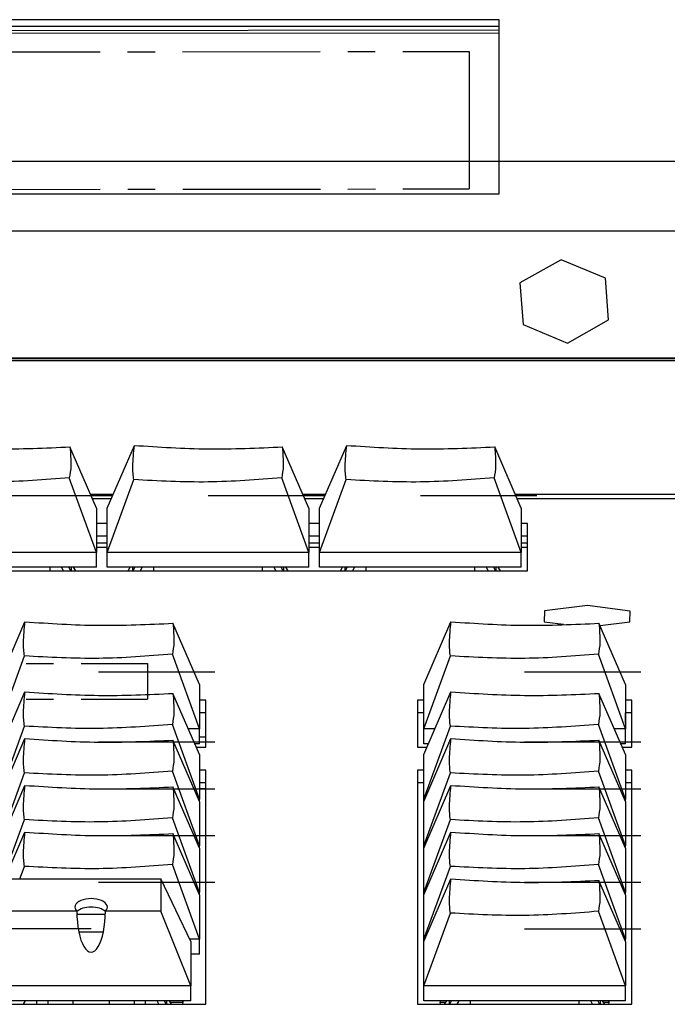
# Model space of a CAD drawing. Extents: x 10.9 to 92.7, y 28.1 to 77.9.
# Drawn here: x 77.5 to 79.9, y 30.6 to 34.1 of the extents above; entities that cross this region are included whole.
import ezdxf

# ---------------------------------------------------------------- set-up
doc = ezdxf.new("R2010")
doc.units = 0
doc.header["$MEASUREMENT"] = 0
doc.linetypes.add('CENTERX2', pattern=[0.8, 0.5, -0.1, 0.1, -0.1])
doc.layers.get('0').update_dxf_attribs({"linetype": 'CONTINUOUS'})

msp = doc.modelspace()

# ---------------------------------------------------------------- linework, layer by layer
at = {"color": 7, "linetype": 'CONTINUOUS'}
for p, q in [((79.2513, 34.1359), (75.5899, 34.1359)), ((79.2513, 33.5035), (79.2513, 34.1359)), ((79.2513, 34.1106), (75.5899, 34.1106)), ((79.2513, 34.0977), (75.5909, 34.0935)), ((79.2513, 34.0872), (75.5909, 34.083)), ((54.6762, 33.6218), (91.3514, 33.6218)), ((75.5899, 33.5035), (79.2513, 33.5035)), ((54.6762, 33.3693), (91.3514, 33.3693)), ((79.4763, 33.2639), (79.327, 33.1796)), ((79.6374, 33.1968), (79.4763, 33.2639)), ((79.6492, 33.0453), (79.6374, 33.1968)), ((79.327, 33.1796), (79.3388, 33.0281)), ((79.3388, 33.0281), (79.4999, 32.961)), ((79.4999, 32.961), (79.6492, 33.0453)), ((91.9183, 32.9063), (54.1093, 32.9063)), ((54.1093, 32.9054), (91.9183, 32.9054)), ((54.1093, 32.898), (91.9183, 32.898)), ((77.8274, 32.3614), (77.9259, 32.5894)), ((78.5991, 32.3614), (78.6975, 32.5894)), ((77.7881, 32.3614), (77.692, 32.584)), ((78.5597, 32.3614), (78.4636, 32.584)), ((79.3314, 32.3614), (79.2353, 32.584)), ((77.7881, 32.2003), (77.6896, 32.4716)), ((77.8274, 32.2003), (77.9235, 32.4651)), ((78.5597, 32.2003), (78.4613, 32.4716)), ((78.5991, 32.2003), (78.6952, 32.4651)), ((79.3314, 32.2003), (79.2329, 32.4716)), ((77.4219, 32.4076), (77.8446, 32.4076)), ((77.7659, 32.4128), (77.8496, 32.4128)), ((78.1936, 32.4076), (78.6163, 32.4076)), ((78.5375, 32.4128), (78.6213, 32.4128)), ((78.9652, 32.4076), (79.3879, 32.4076)), ((79.3092, 32.4128), (82.5341, 32.4128)), ((77.7732, 32.3959), (77.8423, 32.3959)), ((78.5448, 32.3959), (78.614, 32.3959)), ((79.3165, 32.3959), (82.5186, 32.3959)), ((77.7881, 32.3614), (77.7881, 32.2003)), ((77.8274, 32.2003), (77.8274, 32.3614)), ((78.5597, 32.3614), (78.5597, 32.2003)), ((78.5991, 32.2003), (78.5991, 32.3614)), ((79.3314, 32.3614), (79.3314, 32.2003)), ((77.8274, 32.3052), (77.7881, 32.3052)), ((78.5991, 32.3052), (78.5597, 32.3052)), ((79.355, 32.3052), (79.3314, 32.3052)), ((79.355, 32.1336), (79.355, 32.3052)), ((77.8274, 32.2591), (77.7881, 32.2591)), ((77.7881, 32.2354), (77.8274, 32.2354)), ((78.5991, 32.2591), (78.5597, 32.2591)), ((78.5597, 32.2354), (78.5991, 32.2354)), ((79.355, 32.2591), (79.3314, 32.2591)), ((79.3314, 32.2354), (79.355, 32.2354)), ((77.7881, 32.2003), (77.0558, 32.2003)), ((77.7881, 32.22), (77.8274, 32.22)), ((77.7881, 32.1465), (77.7881, 32.2003)), ((78.5597, 32.2003), (77.8274, 32.2003)), ((77.8274, 32.1465), (77.8274, 32.2003)), ((78.5597, 32.22), (78.5991, 32.22)), ((78.5597, 32.1465), (78.5597, 32.2003)), ((79.3314, 32.2003), (78.5991, 32.2003)), ((78.5991, 32.1465), (78.5991, 32.2003)), ((79.3314, 32.22), (79.355, 32.22)), ((79.3314, 32.1465), (79.3314, 32.2003)), ((75.4888, 32.1336), (79.355, 32.1336)), ((77.7881, 32.1465), (77.0558, 32.1465)), ((77.6188, 32.1465), (77.6188, 32.1336)), ((77.6682, 32.1336), (77.6617, 32.1465)), ((77.6879, 32.1465), (77.6944, 32.1336)), ((77.6961, 32.1465), (77.6961, 32.1336)), ((77.7127, 32.1336), (77.7049, 32.1465)), ((78.5597, 32.1465), (77.8274, 32.1465)), ((77.9028, 32.1336), (77.9106, 32.1465)), ((77.9194, 32.1465), (77.9194, 32.1336)), ((77.9211, 32.1336), (77.9276, 32.1465)), ((77.9538, 32.1465), (77.9473, 32.1336)), ((77.9967, 32.1336), (77.9967, 32.1465)), ((78.3904, 32.1465), (78.3904, 32.1336)), ((78.4399, 32.1336), (78.4334, 32.1465)), ((78.4596, 32.1465), (78.466, 32.1336)), ((78.4678, 32.1465), (78.4678, 32.1336)), ((78.4843, 32.1336), (78.4766, 32.1465)), ((79.3314, 32.1465), (78.5991, 32.1465)), ((78.6745, 32.1336), (78.6822, 32.1465)), ((78.691, 32.1465), (78.691, 32.1336)), ((78.6928, 32.1336), (78.6993, 32.1465)), ((78.7254, 32.1465), (78.7189, 32.1336)), ((78.7684, 32.1336), (78.7684, 32.1465)), ((79.1621, 32.1465), (79.1621, 32.1336)), ((79.2115, 32.1336), (79.205, 32.1465)), ((79.2312, 32.1465), (79.2377, 32.1336)), ((79.2394, 32.1465), (79.2394, 32.1336)), ((79.256, 32.1336), (79.2482, 32.1465)), ((79.4161, 31.9881), (79.4151, 31.9486)), ((79.572, 32.0077), (79.4161, 31.9881)), ((79.7271, 31.9877), (79.572, 32.0077)), ((79.7261, 31.9482), (79.7271, 31.9877)), ((77.4301, 31.7206), (77.5285, 31.9485)), ((78.1624, 31.7206), (78.0663, 31.9431)), ((78.9781, 31.7206), (79.0765, 31.9485)), ((79.4151, 31.9486), (79.4848, 31.9396)), ((79.7104, 31.7206), (79.6143, 31.9431)), ((79.618, 31.9346), (79.7261, 31.9482)), ((77.4301, 31.5594), (77.5262, 31.8243)), ((78.1624, 31.5594), (78.0639, 31.8307)), ((78.9781, 31.5594), (79.0742, 31.8243)), ((79.7104, 31.5594), (79.612, 31.8307)), ((77.7962, 31.7667), (78.2189, 31.7667)), ((79.3442, 31.7667), (79.7669, 31.7667)), ((77.4301, 31.4659), (77.5285, 31.6939)), ((78.1624, 31.7206), (78.1624, 31.5594)), ((78.9781, 31.5594), (78.9781, 31.7206)), ((78.9781, 31.4659), (79.0765, 31.6939)), ((79.7104, 31.7206), (79.7104, 31.5594)), ((78.1624, 31.4659), (78.0663, 31.6884)), ((78.186, 31.6643), (78.1624, 31.6643)), ((78.186, 31.4928), (78.186, 31.6643)), ((78.9781, 31.6643), (78.9545, 31.6643)), ((78.9545, 31.6643), (78.9545, 31.4928)), ((79.7104, 31.4659), (79.6143, 31.6884)), ((79.734, 31.6643), (79.7104, 31.6643)), ((79.734, 31.4928), (79.734, 31.6643)), ((78.186, 31.6182), (78.1624, 31.6182)), ((78.9781, 31.6182), (78.9545, 31.6182)), ((79.734, 31.6182), (79.7104, 31.6182)), ((79.711, 31.5841), (79.711, 31.6182)), ((77.4301, 31.3048), (77.5262, 31.5696)), ((78.1624, 31.3048), (78.0639, 31.576)), ((78.1624, 31.5594), (78.122, 31.5594)), ((78.1624, 31.5057), (78.1624, 31.5594)), ((78.9781, 31.3048), (79.0742, 31.5696)), ((79.0185, 31.5594), (78.9781, 31.5594)), ((78.9781, 31.5057), (78.9781, 31.5594)), ((79.7104, 31.3048), (79.612, 31.576)), ((79.7104, 31.5594), (79.67, 31.5594)), ((79.7104, 31.5057), (79.7104, 31.5594)), ((77.4301, 31.2961), (77.5285, 31.5241)), ((78.1624, 31.2961), (78.0663, 31.5186)), ((78.1624, 31.531), (78.186, 31.531)), ((78.9781, 31.2961), (79.0765, 31.5241)), ((79.7104, 31.2961), (79.6143, 31.5186)), ((77.7962, 31.5121), (78.2189, 31.5121)), ((78.1624, 31.5057), (78.1452, 31.5057)), ((78.1507, 31.4928), (78.186, 31.4928)), ((78.9545, 31.4928), (78.9897, 31.4928)), ((78.9953, 31.5057), (78.9781, 31.5057)), ((79.3442, 31.5121), (79.7669, 31.5121)), ((79.7104, 31.5057), (79.6932, 31.5057)), ((79.6988, 31.4928), (79.734, 31.4928)), ((78.1624, 31.4659), (78.1624, 31.3048)), ((78.9781, 31.3048), (78.9781, 31.4659)), ((79.7104, 31.4659), (79.7104, 31.3048)), ((78.1624, 31.135), (78.0639, 31.4063)), ((78.186, 31.4096), (78.1624, 31.4096)), ((78.186, 30.559), (78.186, 31.4096)), ((78.9781, 31.4096), (78.9545, 31.4096)), ((78.9545, 31.4096), (78.9545, 30.559)), ((79.7104, 31.135), (79.612, 31.4063)), ((79.734, 31.4096), (79.7104, 31.4096)), ((79.734, 30.559), (79.734, 31.4096)), ((77.4301, 31.135), (77.5262, 31.3998)), ((78.9781, 31.135), (79.0742, 31.3998)), ((77.4301, 31.1263), (77.5285, 31.3543)), ((77.7962, 31.3423), (78.2189, 31.3423)), ((78.1624, 31.1263), (78.0663, 31.3488)), ((78.186, 31.3635), (78.1624, 31.3635)), ((78.9781, 31.3635), (78.9545, 31.3635)), ((78.9781, 31.1263), (79.0765, 31.3543)), ((79.3442, 31.3423), (79.7669, 31.3423)), ((79.7104, 31.1263), (79.6143, 31.3488)), ((79.734, 31.3635), (79.7104, 31.3635)), ((78.1624, 31.3048), (78.1586, 31.3048)), ((78.1624, 31.2961), (78.1624, 31.3048)), ((78.9818, 31.3048), (78.9781, 31.3048)), ((78.9781, 31.2961), (78.9781, 31.3048)), ((79.7104, 31.3048), (79.7067, 31.3048)), ((79.7104, 31.2961), (79.7104, 31.3048)), ((78.1624, 31.2961), (78.1624, 31.135)), ((78.9781, 31.135), (78.9781, 31.2961)), ((79.7104, 31.2961), (79.7104, 31.135)), ((77.448, 31.0147), (77.5262, 31.23)), ((78.1624, 30.9652), (78.0639, 31.2365)), ((78.9781, 30.9652), (79.0742, 31.23)), ((79.7104, 30.9652), (79.612, 31.2365)), ((77.4552, 31.0147), (77.5285, 31.1845)), ((77.7962, 31.1725), (78.2189, 31.1725)), ((78.1624, 30.9565), (78.0663, 31.1791)), ((78.9781, 30.9565), (79.0765, 31.1845)), ((79.3442, 31.1725), (79.7669, 31.1725)), ((79.7104, 30.9565), (79.6143, 31.1791)), ((78.1624, 31.135), (78.1586, 31.135)), ((78.1624, 31.1263), (78.1624, 31.135)), ((78.1624, 31.1263), (78.1624, 30.9652)), ((78.9818, 31.135), (78.9781, 31.135)), ((78.9781, 31.1263), (78.9781, 31.135)), ((78.9781, 30.9652), (78.9781, 31.1263)), ((79.7104, 31.135), (79.7067, 31.135)), ((79.7104, 31.1263), (79.7104, 31.135)), ((79.7104, 31.1263), (79.7104, 30.9652)), ((77.5096, 31.0147), (77.5262, 31.0602)), ((78.1624, 30.7954), (78.0639, 31.0667)), ((78.9781, 30.7954), (79.0742, 31.0602)), ((79.7104, 30.7954), (79.612, 31.0667)), ((76.7667, 31.0147), (78.0226, 31.0147)), ((78.0226, 31.0147), (78.0226, 30.8969)), ((78.1309, 30.7867), (78.0226, 31.0147)), ((78.9781, 30.7867), (79.0765, 31.0147)), ((77.7962, 31.0027), (78.2189, 31.0027)), ((79.3442, 31.0027), (79.7669, 31.0027)), ((79.7104, 30.7867), (79.6143, 31.0093)), ((78.1624, 30.9652), (78.1586, 30.9652)), ((78.1624, 30.9565), (78.1624, 30.9652)), ((78.1624, 30.9565), (78.1624, 30.7954)), ((78.9818, 30.9652), (78.9781, 30.9652)), ((78.9781, 30.9565), (78.9781, 30.9652)), ((78.9781, 30.7954), (78.9781, 30.9565)), ((79.7104, 30.9652), (79.7067, 30.9652)), ((79.7104, 30.9565), (79.7104, 30.9652)), ((79.7104, 30.9565), (79.7104, 30.7954)), ((77.7169, 30.8969), (77.0733, 30.8969)), ((77.717, 30.8866), (77.8203, 30.8866)), ((78.0226, 30.8969), (77.8205, 30.8969)), ((78.1309, 30.6256), (78.0226, 30.8969)), ((78.9781, 30.6256), (79.0742, 30.8904)), ((79.7104, 30.6256), (79.612, 30.8969)), ((77.7687, 30.8329), (77.346, 30.8329)), ((79.3442, 30.8329), (79.7669, 30.8329)), ((77.8132, 30.8211), (77.7241, 30.8211)), ((78.1624, 30.7954), (78.1267, 30.7954)), ((78.1309, 30.7867), (78.1309, 30.6256)), ((78.1624, 30.7416), (78.1624, 30.7954)), ((78.9818, 30.7954), (78.9781, 30.7954)), ((78.9781, 30.7867), (78.9781, 30.7954)), ((78.9781, 30.6256), (78.9781, 30.7867)), ((79.7104, 30.7954), (79.7067, 30.7954)), ((79.7104, 30.7867), (79.7104, 30.7954)), ((79.7104, 30.7867), (79.7104, 30.6256)), ((78.1624, 30.7416), (78.1309, 30.7416)), ((78.1309, 30.6256), (76.6584, 30.6256)), ((78.1309, 30.5718), (78.1309, 30.6256)), ((79.7104, 30.6256), (78.9781, 30.6256)), ((78.9781, 30.5718), (78.9781, 30.6256)), ((79.7104, 30.5718), (79.7104, 30.6256)), ((74.3198, 30.559), (78.186, 30.559)), ((78.1309, 30.5718), (76.6584, 30.5718)), ((77.5289, 30.5718), (77.5224, 30.559)), ((77.5718, 30.559), (77.5718, 30.5718)), ((77.6112, 30.5718), (77.6112, 30.559)), ((77.703, 30.559), (77.703, 30.5718)), ((77.8343, 30.5718), (77.8343, 30.559)), ((77.9261, 30.559), (77.9261, 30.5718)), ((77.9655, 30.5718), (77.9655, 30.559)), ((78.0149, 30.559), (78.0085, 30.5718)), ((78.0346, 30.5718), (78.0411, 30.559)), ((78.0429, 30.5718), (78.0429, 30.559)), ((78.0606, 30.559), (78.0534, 30.5718)), ((78.0564, 30.5664), (78.1033, 30.5664)), ((78.1033, 30.5664), (78.1008, 30.5718)), ((78.1017, 30.559), (78.1033, 30.5664)), ((78.1033, 30.5664), (78.1033, 30.5718)), ((78.9545, 30.559), (79.734, 30.559)), ((79.7104, 30.5718), (78.9781, 30.5718)), ((79.0372, 30.5664), (79.0396, 30.5718)), ((79.0372, 30.5718), (79.0372, 30.5664)), ((79.0372, 30.5664), (79.058, 30.5664)), ((79.0388, 30.559), (79.0372, 30.5664)), ((79.0535, 30.559), (79.0612, 30.5718)), ((79.07, 30.5718), (79.07, 30.559)), ((79.0718, 30.559), (79.0783, 30.5718)), ((79.1044, 30.5718), (79.098, 30.559)), ((79.1474, 30.559), (79.1474, 30.5718)), ((79.5411, 30.5718), (79.5411, 30.559)), ((79.5905, 30.559), (79.5841, 30.5718)), ((79.6102, 30.5718), (79.6167, 30.559)), ((79.6185, 30.5718), (79.6185, 30.559)), ((79.635, 30.559), (79.6273, 30.5718)), ((79.6305, 30.5664), (79.6513, 30.5664)), ((79.6513, 30.5664), (79.6489, 30.5718)), ((79.6497, 30.559), (79.6513, 30.5664)), ((79.6513, 30.5664), (79.6513, 30.5718))]:
    msp.add_line(p, q, dxfattribs=at)
at = {"color": 7, "linetype": 'CENTERX2'}
for p, q in [((75.7013, 34.0166), (79.1422, 34.0205)), ((79.1422, 34.0205), (79.143, 33.5213)), ((75.7021, 33.5173), (79.143, 33.5213)), ((74.5324, 31.7971), (77.9734, 31.7971)), ((77.9734, 31.7971), (77.9734, 31.6672)), ((74.5324, 31.6672), (77.9734, 31.6672))]:
    msp.add_line(p, q, dxfattribs=at)
at = {"color": 7, "linetype": 'CONTINUOUS', "flags": 128}
for points in [[(79.7104, 31.5811), (79.711, 31.5831), (79.711, 31.5841)], [(78.186, 31.3419), (78.1663, 31.3412), (78.1624, 31.3412)]]:
    msp.add_lwpolyline(points, dxfattribs=at)
at = {"color": 7, "linetype": 'CONTINUOUS'}
for centre, major_axis, ratio, start_param, end_param in [((77.7687, 30.9118), (0.0591, 0), 0.525278, 5.782175, 9.925789), ((77.7687, 30.8811), (0.0591, 0), 0.525278, 0.501046, 2.640546), ((77.7687, 30.8969), (0, 0.1482), 0.349486, 1.570796, 4.712389)]:
    msp.add_ellipse(centre, major_axis=major_axis, ratio=ratio, start_param=start_param, end_param=end_param, dxfattribs=at)
for points, knots in [([(77.1542, 32.5894), (77.2434, 32.5835), (77.4225, 32.5717), (77.6019, 32.5799), (77.692, 32.584)], [0, 0, 0, 0, 0.49802, 1, 1, 1, 1]), ([(77.9235, 32.4651), (77.9218, 32.4803), (77.9182, 32.5108), (77.9233, 32.5631), (77.9259, 32.5894)], [0, 0, 0, 0, 0.4980044, 1, 1, 1, 1]), ([(77.9259, 32.5894), (78.0151, 32.5835), (78.1942, 32.5717), (78.3736, 32.5799), (78.4636, 32.584)], [0, 0, 0, 0, 0.49802, 1, 1, 1, 1]), ([(78.6952, 32.4651), (78.6934, 32.4803), (78.6899, 32.5108), (78.695, 32.5631), (78.6975, 32.5894)], [0, 0, 0, 0, 0.4980044, 1, 1, 1, 1]), ([(78.6975, 32.5894), (78.7867, 32.5835), (78.9658, 32.5717), (79.1452, 32.5799), (79.2353, 32.584)], [0, 0, 0, 0, 0.49802, 1, 1, 1, 1]), ([(77.692, 32.584), (77.6937, 32.5598), (77.6973, 32.5114), (77.6922, 32.4849), (77.6896, 32.4716)], [0, 0, 0, 0, 0.498004, 1, 1, 1, 1]), ([(78.4636, 32.584), (78.4654, 32.5598), (78.4689, 32.5114), (78.4638, 32.4849), (78.4613, 32.4716)], [0, 0, 0, 0, 0.4980043, 1, 1, 1, 1]), ([(79.2353, 32.584), (79.237, 32.5598), (79.2406, 32.5114), (79.2355, 32.4849), (79.2329, 32.4716)], [0, 0, 0, 0, 0.498004, 1, 1, 1, 1]), ([(77.6896, 32.4716), (77.6004, 32.4646), (77.4213, 32.4506), (77.2419, 32.4602), (77.1519, 32.4651)], [0, 0, 0, 0, 0.49802, 1, 1, 1, 1]), ([(78.4613, 32.4716), (78.3721, 32.4646), (78.193, 32.4506), (78.0136, 32.4602), (77.9235, 32.4651)], [0, 0, 0, 0, 0.49802, 1, 1, 1, 1]), ([(79.2329, 32.4716), (79.1437, 32.4646), (78.9646, 32.4506), (78.7852, 32.4602), (78.6952, 32.4651)], [0, 0, 0, 0, 0.49802, 1, 1, 1, 1]), ([(77.5262, 31.8243), (77.5244, 31.8395), (77.5209, 31.87), (77.526, 31.9223), (77.5285, 31.9485)], [0, 0, 0, 0, 0.498004, 1, 1, 1, 1]), ([(77.5285, 31.9485), (77.6177, 31.9427), (77.7968, 31.9309), (77.9762, 31.939), (78.0663, 31.9431)], [0, 0, 0, 0, 0.49802, 1, 1, 1, 1]), ([(78.0663, 31.9431), (78.068, 31.919), (78.0716, 31.8706), (78.0665, 31.844), (78.0639, 31.8307)], [0, 0, 0, 0, 0.498004, 1, 1, 1, 1]), ([(79.0742, 31.8243), (79.0724, 31.8395), (79.0689, 31.87), (79.074, 31.9223), (79.0765, 31.9485)], [0, 0, 0, 0, 0.498004, 1, 1, 1, 1]), ([(79.0765, 31.9485), (79.1657, 31.9427), (79.3448, 31.9309), (79.5243, 31.939), (79.6143, 31.9431)], [0, 0, 0, 0, 0.49802, 1, 1, 1, 1]), ([(79.6143, 31.9431), (79.6161, 31.919), (79.6196, 31.8706), (79.6145, 31.844), (79.612, 31.8307)], [0, 0, 0, 0, 0.498004, 1, 1, 1, 1]), ([(78.0639, 31.8307), (77.9747, 31.8237), (77.7956, 31.8097), (77.6162, 31.8194), (77.5262, 31.8243)], [0, 0, 0, 0, 0.49802, 1, 1, 1, 1]), ([(79.612, 31.8307), (79.5228, 31.8237), (79.3437, 31.8097), (79.1642, 31.8194), (79.0742, 31.8243)], [0, 0, 0, 0, 0.49802, 1, 1, 1, 1]), ([(77.5262, 31.5696), (77.5244, 31.5848), (77.5209, 31.6153), (77.526, 31.6676), (77.5285, 31.6939)], [0, 0, 0, 0, 0.498005, 1, 1, 1, 1]), ([(77.5285, 31.6939), (77.6177, 31.688), (77.7968, 31.6762), (77.9762, 31.6843), (78.0663, 31.6884)], [0, 0, 0, 0, 0.49802, 1, 1, 1, 1]), ([(79.0742, 31.5696), (79.0724, 31.5848), (79.0689, 31.6153), (79.074, 31.6676), (79.0765, 31.6939)], [0, 0, 0, 0, 0.498005, 1, 1, 1, 1]), ([(79.0765, 31.6939), (79.1657, 31.688), (79.3448, 31.6762), (79.5243, 31.6843), (79.6143, 31.6884)], [0, 0, 0, 0, 0.49802, 1, 1, 1, 1]), ([(78.0663, 31.6884), (78.068, 31.6643), (78.0716, 31.6159), (78.0665, 31.5894), (78.0639, 31.576)], [0, 0, 0, 0, 0.498005, 1, 1, 1, 1]), ([(79.6143, 31.6884), (79.6161, 31.6643), (79.6196, 31.6159), (79.6145, 31.5894), (79.612, 31.576)], [0, 0, 0, 0, 0.4980046, 1, 1, 1, 1]), ([(78.0639, 31.576), (77.9747, 31.5691), (77.7956, 31.555), (77.6162, 31.5647), (77.5262, 31.5696)], [0, 0, 0, 0, 0.49802, 1, 1, 1, 1]), ([(79.612, 31.576), (79.5228, 31.5691), (79.3437, 31.555), (79.1642, 31.5647), (79.0742, 31.5696)], [0, 0, 0, 0, 0.4980202, 1, 1, 1, 1]), ([(77.5262, 31.3998), (77.5244, 31.415), (77.5209, 31.4455), (77.526, 31.4978), (77.5285, 31.5241)], [0, 0, 0, 0, 0.498004, 1, 1, 1, 1]), ([(77.5285, 31.5241), (77.6177, 31.5182), (77.7968, 31.5064), (77.9762, 31.5145), (78.0663, 31.5186)], [0, 0, 0, 0, 0.49802, 1, 1, 1, 1]), ([(78.0663, 31.5186), (78.068, 31.4945), (78.0716, 31.4461), (78.0665, 31.4196), (78.0639, 31.4063)], [0, 0, 0, 0, 0.498004, 1, 1, 1, 1]), ([(79.0742, 31.3998), (79.0724, 31.415), (79.0689, 31.4455), (79.074, 31.4978), (79.0765, 31.5241)], [0, 0, 0, 0, 0.498004, 1, 1, 1, 1]), ([(79.0765, 31.5241), (79.1657, 31.5182), (79.3448, 31.5064), (79.5243, 31.5145), (79.6143, 31.5186)], [0, 0, 0, 0, 0.49802, 1, 1, 1, 1]), ([(79.6143, 31.5186), (79.6161, 31.4945), (79.6196, 31.4461), (79.6145, 31.4196), (79.612, 31.4063)], [0, 0, 0, 0, 0.498004, 1, 1, 1, 1]), ([(78.0639, 31.4063), (77.9747, 31.3993), (77.7956, 31.3852), (77.6162, 31.3949), (77.5262, 31.3998)], [0, 0, 0, 0, 0.49802, 1, 1, 1, 1]), ([(79.612, 31.4063), (79.5228, 31.3993), (79.3437, 31.3852), (79.1642, 31.3949), (79.0742, 31.3998)], [0, 0, 0, 0, 0.49802, 1, 1, 1, 1]), ([(77.5262, 31.23), (77.5244, 31.2452), (77.5209, 31.2757), (77.526, 31.328), (77.5285, 31.3543)], [0, 0, 0, 0, 0.498004, 1, 1, 1, 1]), ([(77.5285, 31.3543), (77.6177, 31.3484), (77.7968, 31.3366), (77.9762, 31.3448), (78.0663, 31.3488)], [0, 0, 0, 0, 0.4980203, 1, 1, 1, 1]), ([(78.0663, 31.3488), (78.068, 31.3247), (78.0716, 31.2763), (78.0665, 31.2498), (78.0639, 31.2365)], [0, 0, 0, 0, 0.498004, 1, 1, 1, 1]), ([(79.0742, 31.23), (79.0724, 31.2452), (79.0689, 31.2757), (79.074, 31.328), (79.0765, 31.3543)], [0, 0, 0, 0, 0.498004, 1, 1, 1, 1]), ([(79.0765, 31.3543), (79.1657, 31.3484), (79.3448, 31.3366), (79.5243, 31.3448), (79.6143, 31.3488)], [0, 0, 0, 0, 0.49802, 1, 1, 1, 1]), ([(79.6143, 31.3488), (79.6161, 31.3247), (79.6196, 31.2763), (79.6145, 31.2498), (79.612, 31.2365)], [0, 0, 0, 0, 0.498004, 1, 1, 1, 1]), ([(78.0639, 31.2365), (77.9747, 31.2295), (77.7956, 31.2155), (77.6162, 31.2251), (77.5262, 31.23)], [0, 0, 0, 0, 0.49802, 1, 1, 1, 1]), ([(79.612, 31.2365), (79.5228, 31.2295), (79.3437, 31.2155), (79.1642, 31.2251), (79.0742, 31.23)], [0, 0, 0, 0, 0.49802, 1, 1, 1, 1]), ([(77.5262, 31.0602), (77.5244, 31.0754), (77.5209, 31.106), (77.526, 31.1582), (77.5285, 31.1845)], [0, 0, 0, 0, 0.4980049, 1, 1, 1, 1]), ([(77.5285, 31.1845), (77.6177, 31.1786), (77.7968, 31.1668), (77.9762, 31.175), (78.0663, 31.1791)], [0, 0, 0, 0, 0.49802, 1, 1, 1, 1]), ([(78.0663, 31.1791), (78.068, 31.155), (78.0716, 31.1065), (78.0665, 31.08), (78.0639, 31.0667)], [0, 0, 0, 0, 0.498004, 1, 1, 1, 1]), ([(79.0742, 31.0602), (79.0724, 31.0754), (79.0689, 31.106), (79.074, 31.1582), (79.0765, 31.1845)], [0, 0, 0, 0, 0.498005, 1, 1, 1, 1]), ([(79.0765, 31.1845), (79.1657, 31.1786), (79.3448, 31.1668), (79.5243, 31.175), (79.6143, 31.1791)], [0, 0, 0, 0, 0.49802, 1, 1, 1, 1]), ([(79.6143, 31.1791), (79.6161, 31.155), (79.6196, 31.1065), (79.6145, 31.08), (79.612, 31.0667)], [0, 0, 0, 0, 0.498004, 1, 1, 1, 1]), ([(78.0639, 31.0667), (77.9747, 31.0597), (77.7956, 31.0457), (77.6162, 31.0554), (77.5262, 31.0602)], [0, 0, 0, 0, 0.49802, 1, 1, 1, 1]), ([(79.612, 31.0667), (79.5228, 31.0597), (79.3437, 31.0457), (79.1642, 31.0554), (79.0742, 31.0602)], [0, 0, 0, 0, 0.49802, 1, 1, 1, 1]), ([(79.0742, 30.8904), (79.0724, 30.9056), (79.0689, 30.9362), (79.074, 30.9885), (79.0765, 31.0147)], [0, 0, 0, 0, 0.498004, 1, 1, 1, 1]), ([(79.0765, 31.0147), (79.1657, 31.0088), (79.3448, 30.997), (79.5243, 31.0052), (79.6143, 31.0093)], [0, 0, 0, 0, 0.49802, 1, 1, 1, 1]), ([(79.6143, 31.0093), (79.6161, 30.9852), (79.6196, 30.9367), (79.6145, 30.9102), (79.612, 30.8969)], [0, 0, 0, 0, 0.498004, 1, 1, 1, 1]), ([(79.612, 30.8969), (79.5228, 30.8899), (79.3437, 30.8759), (79.1642, 30.8856), (79.0742, 30.8904)], [0, 0, 0, 0, 0.49802, 1, 1, 1, 1])]:
    msp.add_open_spline(points, degree=3, knots=knots, dxfattribs=at)

doc.saveas('drawing.dxf')
